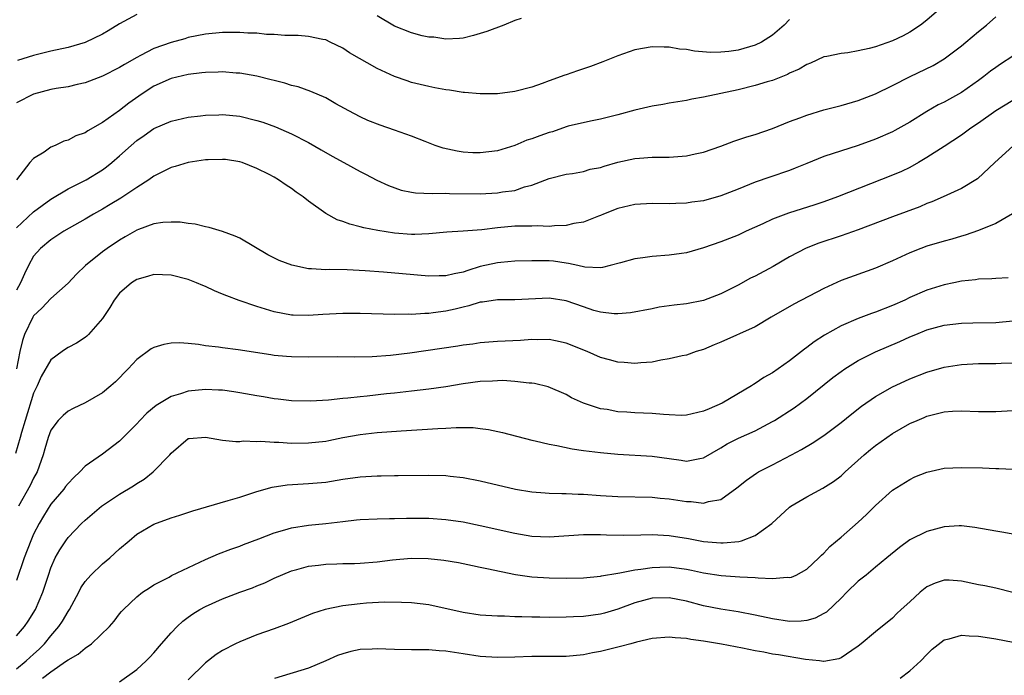
# Model space of a CAD drawing. Units: inches. Extents: x 2511000 to 2514000, y 1518000 to 1521000.
# Drawn here: x 2511789 to 2511904, y 1518515 to 1518592 of the extents above; entities that cross this region are included whole.
import ezdxf

# ---------------------------------------------------------------- set-up
doc = ezdxf.new("R2010")
doc.units = ezdxf.units.IN
doc.header["$MEASUREMENT"] = 0
doc.layers.add('LD25111518_2ft', color=253, linetype='Continuous')

msp = doc.modelspace()

# ---------------------------------------------------------------- linework, layer by layer
at = {"layer": 'LD25111518_2ft'}
for points, elevation in [([(2511896.65, 1518593), (2511895, 1518591.56), (2511894.26, 1518591), (2511893, 1518590.16), (2511892.24, 1518589.76), (2511891, 1518589.17), (2511889, 1518588.47), (2511888.27, 1518588.27), (2511887, 1518587.99), (2511885.77, 1518587.77), (2511885, 1518587.7), (2511883.33, 1518587.33), (2511883, 1518587.28), (2511881.42, 1518586.58), (2511881, 1518586.42), (2511880.13, 1518585.87), (2511879, 1518585.38), (2511878.76, 1518585.24), (2511877, 1518584.56), (2511876.39, 1518584.39), (2511875, 1518583.95), (2511873, 1518583.46), (2511869, 1518582.6), (2511867.64, 1518582.36), (2511867, 1518582.23), (2511865, 1518581.91), (2511864.24, 1518581.76), (2511863, 1518581.56), (2511861, 1518581.09), (2511859, 1518580.55), (2511857, 1518580.05), (2511855.83, 1518579.83), (2511853.22, 1518579.22), (2511853, 1518579.15), (2511851.42, 1518578.59), (2511851, 1518578.48), (2511849.91, 1518578.09), (2511849, 1518577.75), (2511848.41, 1518577.59), (2511847, 1518577), (2511845, 1518576.38), (2511843, 1518576.11), (2511842.14, 1518576.14), (2511841, 1518576.22), (2511840.31, 1518576.31), (2511838.68, 1518576.68), (2511837.73, 1518577), (2511836.56, 1518577.44), (2511835, 1518578.05), (2511833, 1518578.78), (2511831.33, 1518579.33), (2511829.89, 1518579.89), (2511829, 1518580.3), (2511827.69, 1518581), (2511826.17, 1518581.83), (2511825, 1518582.52), (2511823.28, 1518583.28), (2511821.79, 1518583.79), (2511821, 1518583.98), (2511820.23, 1518584.23), (2511819, 1518584.53), (2511818.64, 1518584.64), (2511817, 1518585.04), (2511815, 1518585.4), (2511814.59, 1518585.41), (2511813, 1518585.54), (2511812.49, 1518585.51), (2511811, 1518585.48), (2511810.58, 1518585.42), (2511809, 1518585.24), (2511807, 1518584.76), (2511805, 1518583.88), (2511803.64, 1518583), (2511802.08, 1518581.92), (2511801, 1518581.05), (2511799, 1518579.64), (2511797.32, 1518578.68), (2511797, 1518578.46), (2511795.91, 1518578.09), (2511795, 1518577.6), (2511794.51, 1518577.49), (2511793.52, 1518577), (2511793, 1518576.77), (2511792.22, 1518576.22), (2511791, 1518575.48), (2511790.56, 1518575), (2511789, 1518572.99)], 7132), ([(2511789, 1518567.4), (2511791, 1518569.27), (2511793, 1518570.72), (2511795, 1518571.94), (2511797.11, 1518573), (2511799, 1518574.15), (2511799.49, 1518574.51), (2511800.1, 1518575), (2511801, 1518575.77), (2511802.35, 1518577), (2511803, 1518577.55), (2511803.86, 1518578.14), (2511805, 1518578.96), (2511807, 1518579.83), (2511809, 1518580.27), (2511810.42, 1518580.42), (2511811, 1518580.5), (2511812.55, 1518580.55), (2511813, 1518580.59), (2511815, 1518580.41), (2511817, 1518579.91), (2511817.68, 1518579.68), (2511819.14, 1518579.14), (2511821, 1518578.35), (2511823, 1518577.32), (2511824.46, 1518576.46), (2511825.74, 1518575.74), (2511827.12, 1518575), (2511829, 1518573.95), (2511829.64, 1518573.64), (2511830.96, 1518572.96), (2511832.31, 1518572.31), (2511833.8, 1518571.8), (2511835, 1518571.55), (2511835.47, 1518571.47), (2511837.39, 1518571.39), (2511839, 1518571.43), (2511839.41, 1518571.41), (2511843, 1518571.37), (2511845, 1518571.46), (2511845.58, 1518571.58), (2511847, 1518571.74), (2511848.16, 1518572.16), (2511849, 1518572.35), (2511851, 1518573.16), (2511853, 1518573.66), (2511853.74, 1518573.74), (2511855, 1518573.96), (2511855.79, 1518574.21), (2511857, 1518574.43), (2511857.42, 1518574.58), (2511859, 1518575.03), (2511861, 1518575.47), (2511861.52, 1518575.52), (2511863, 1518575.61), (2511865, 1518575.64), (2511867, 1518575.79), (2511868.02, 1518576.02), (2511869, 1518576.22), (2511871, 1518576.9), (2511872.52, 1518577.48), (2511874.01, 1518577.99), (2511875, 1518578.28), (2511877, 1518578.95), (2511879, 1518579.77), (2511880.21, 1518580.21), (2511881, 1518580.53), (2511883, 1518581.12), (2511885, 1518581.64), (2511887, 1518582.22), (2511889, 1518582.98), (2511891, 1518583.96), (2511893.04, 1518585), (2511895.7, 1518586.3), (2511897, 1518587.07), (2511899, 1518588.58), (2511899.52, 1518589), (2511901, 1518590.26), (2511901.91, 1518591), (2511903, 1518591.94)], 7134), ([(2511803, 1518592.21), (2511801, 1518591.12), (2511799.68, 1518590.32), (2511799, 1518589.94), (2511797, 1518588.98), (2511795, 1518588.38), (2511793, 1518587.95), (2511791.59, 1518587.59), (2511791, 1518587.47), (2511789.13, 1518586.87)], 7128), ([(2511847.77, 1518591.77), (2511847, 1518591.52), (2511845.75, 1518591), (2511843.74, 1518590.26), (2511843, 1518590), (2511842.22, 1518589.78), (2511841, 1518589.49), (2511840.57, 1518589.43), (2511839, 1518589.36), (2511837.58, 1518589.58), (2511837, 1518589.6), (2511836.24, 1518589.76), (2511835, 1518590.09), (2511833, 1518590.87), (2511831, 1518592.07)], 7128), ([(2511879, 1518591.64), (2511878.36, 1518591), (2511877, 1518589.83), (2511875.72, 1518589), (2511875, 1518588.64), (2511873, 1518588.09), (2511871.93, 1518587.93), (2511871, 1518587.85), (2511869.81, 1518587.81), (2511867.94, 1518587.94), (2511867, 1518588.14), (2511866.19, 1518588.19), (2511865, 1518588.44), (2511864.42, 1518588.42), (2511863, 1518588.47), (2511861, 1518588.1), (2511859, 1518587.41), (2511857.28, 1518586.72), (2511855.82, 1518586.18), (2511855, 1518585.89), (2511854.33, 1518585.67), (2511853, 1518585.2), (2511852.84, 1518585.16), (2511851, 1518584.52), (2511850.2, 1518584.2), (2511849, 1518583.78), (2511847, 1518583.25), (2511845, 1518583.01), (2511843, 1518582.98), (2511841.15, 1518583.15), (2511841, 1518583.15), (2511839.41, 1518583.41), (2511839, 1518583.45), (2511837.71, 1518583.71), (2511837, 1518583.83), (2511835, 1518584.32), (2511834.49, 1518584.49), (2511833, 1518585.02), (2511831, 1518585.96), (2511827.78, 1518587.78), (2511827, 1518588.31), (2511825.52, 1518589), (2511825, 1518589.27), (2511824.68, 1518589.32), (2511823, 1518589.68), (2511821.79, 1518589.79), (2511820.23, 1518589.77), (2511819, 1518589.89), (2511818.09, 1518589.91), (2511817, 1518590.04), (2511815.93, 1518590.07), (2511815, 1518590.14), (2511813, 1518590.13), (2511811, 1518589.95), (2511809, 1518589.55), (2511808.59, 1518589.41), (2511807, 1518588.96), (2511805, 1518588.25), (2511803.45, 1518587.45), (2511803, 1518587.23), (2511801.58, 1518586.42), (2511801, 1518586.05), (2511799, 1518585.04), (2511797, 1518584.28), (2511796.08, 1518584.09), (2511795, 1518583.81), (2511793.61, 1518583.61), (2511793, 1518583.48), (2511791, 1518582.94), (2511789, 1518581.96)], 7130), ([(2511905, 1518587.38), (2511903.57, 1518586.43), (2511903, 1518586.07), (2511902.38, 1518585.62), (2511901.62, 1518585), (2511901, 1518584.53), (2511899, 1518583.14), (2511897.61, 1518582.39), (2511897, 1518582.04), (2511896.3, 1518581.7), (2511895, 1518580.94), (2511893, 1518579.7), (2511891.27, 1518578.73), (2511891, 1518578.59), (2511889, 1518577.72), (2511887, 1518577), (2511883, 1518575.69), (2511881, 1518574.9), (2511879.67, 1518574.33), (2511879, 1518574.09), (2511876.69, 1518573.31), (2511875, 1518572.73), (2511873, 1518571.91), (2511871, 1518571.11), (2511869, 1518570.56), (2511867.62, 1518570.38), (2511867, 1518570.28), (2511865.75, 1518570.25), (2511865, 1518570.21), (2511863, 1518570.23), (2511861, 1518570.12), (2511859, 1518569.67), (2511857.35, 1518569), (2511857, 1518568.84), (2511856.76, 1518568.76), (2511855, 1518568.05), (2511853.9, 1518567.9), (2511853, 1518567.67), (2511851.64, 1518567.64), (2511851, 1518567.56), (2511849.62, 1518567.62), (2511849, 1518567.59), (2511847.6, 1518567.6), (2511847, 1518567.58), (2511845, 1518567.42), (2511843.17, 1518567.17), (2511841, 1518567), (2511839.09, 1518566.91), (2511837, 1518566.72), (2511835.37, 1518566.63), (2511835, 1518566.64), (2511833, 1518566.79), (2511831.08, 1518567.08), (2511829.42, 1518567.42), (2511829, 1518567.53), (2511827.82, 1518567.82), (2511827, 1518568.13), (2511826.33, 1518568.33), (2511825, 1518569.06), (2511823, 1518570.5), (2511822.36, 1518571), (2511821.56, 1518571.56), (2511821, 1518571.99), (2511820.38, 1518572.38), (2511819.5, 1518573), (2511819, 1518573.29), (2511818.41, 1518573.59), (2511817, 1518574.3), (2511815.26, 1518575), (2511815, 1518575.08), (2511813.34, 1518575.34), (2511813, 1518575.37), (2511811.32, 1518575.32), (2511811, 1518575.3), (2511809, 1518575.01), (2511807.46, 1518574.54), (2511807, 1518574.42), (2511805, 1518573.43), (2511804.41, 1518573), (2511803, 1518572.11), (2511801.14, 1518570.86), (2511799.9, 1518570.1), (2511799, 1518569.57), (2511797.98, 1518569), (2511797, 1518568.41), (2511794.52, 1518567), (2511793, 1518565.99), (2511791.79, 1518565), (2511791, 1518564.09), (2511790.41, 1518563), (2511789.94, 1518562.06), (2511789.48, 1518561), (2511789, 1518560.13)], 7136), ([(2511905, 1518582.2), (2511903, 1518581.02), (2511901, 1518579.59), (2511900.12, 1518579), (2511899.48, 1518578.52), (2511899, 1518578.18), (2511897, 1518576.86), (2511895, 1518575.58), (2511894.01, 1518575), (2511893, 1518574.44), (2511892.03, 1518573.97), (2511891, 1518573.53), (2511884.6, 1518571), (2511883, 1518570.42), (2511881.93, 1518570.07), (2511878.89, 1518569.11), (2511877, 1518568.42), (2511875.88, 1518567.88), (2511873.96, 1518567), (2511873, 1518566.53), (2511871, 1518565.76), (2511869, 1518565.08), (2511867, 1518564.5), (2511866.43, 1518564.43), (2511865, 1518564.21), (2511863, 1518564.07), (2511861.92, 1518563.92), (2511861, 1518563.81), (2511859.33, 1518563.33), (2511858.12, 1518563), (2511857.22, 1518562.78), (2511857, 1518562.74), (2511855.18, 1518562.82), (2511854.37, 1518563), (2511853.27, 1518563.27), (2511853, 1518563.29), (2511851.51, 1518563.51), (2511851, 1518563.55), (2511849.56, 1518563.56), (2511849, 1518563.58), (2511847, 1518563.52), (2511845.38, 1518563.38), (2511845, 1518563.34), (2511843, 1518562.89), (2511841.55, 1518562.45), (2511841, 1518562.26), (2511839.95, 1518562.05), (2511839, 1518561.8), (2511838.2, 1518561.8), (2511837, 1518561.76), (2511833.94, 1518562.06), (2511831.74, 1518562.26), (2511829.59, 1518562.41), (2511827.5, 1518562.5), (2511825.46, 1518562.54), (2511825, 1518562.53), (2511823.35, 1518562.65), (2511823, 1518562.65), (2511821.04, 1518563.04), (2511819.6, 1518563.6), (2511818.27, 1518564.27), (2511815, 1518566.18), (2511814.45, 1518566.45), (2511813, 1518566.96), (2511811.43, 1518567.43), (2511811, 1518567.52), (2511809.82, 1518567.82), (2511809, 1518567.91), (2511808.06, 1518568.06), (2511807, 1518568.08), (2511806.02, 1518568.02), (2511805, 1518567.85), (2511803.22, 1518567.22), (2511803, 1518567.13), (2511801.66, 1518566.34), (2511801, 1518565.97), (2511799.56, 1518565), (2511799, 1518564.59), (2511797.03, 1518563), (2511796, 1518562), (2511795, 1518560.96), (2511793, 1518559.16), (2511791.95, 1518558.05), (2511791, 1518557.15), (2511790.91, 1518557), (2511789.95, 1518555), (2511789.7, 1518554.3), (2511789.39, 1518553), (2511788.99, 1518551)], 7138), ([(2511905, 1518576.91), (2511902.9, 1518575), (2511900.89, 1518573.11), (2511899, 1518571.98), (2511896.89, 1518571), (2511895.58, 1518570.42), (2511895, 1518570.22), (2511894.15, 1518569.85), (2511891, 1518568.69), (2511887, 1518567.17), (2511885, 1518566.47), (2511882.4, 1518565.61), (2511880.95, 1518565.05), (2511879, 1518564.04), (2511877.08, 1518562.92), (2511875, 1518561.78), (2511874.47, 1518561.53), (2511873, 1518560.72), (2511871, 1518559.72), (2511869, 1518558.95), (2511867, 1518558.56), (2511865.58, 1518558.42), (2511865, 1518558.33), (2511863.83, 1518558.17), (2511863, 1518557.99), (2511860.49, 1518557.51), (2511859, 1518557.4), (2511858.6, 1518557.4), (2511857, 1518557.58), (2511856.2, 1518557.8), (2511855, 1518558.19), (2511853, 1518558.92), (2511851, 1518559.23), (2511847, 1518559.04), (2511845, 1518559.03), (2511843.24, 1518558.76), (2511843, 1518558.74), (2511841.68, 1518558.32), (2511841, 1518558.17), (2511840.07, 1518557.93), (2511839, 1518557.7), (2511837.5, 1518557.5), (2511837, 1518557.45), (2511836.55, 1518557.45), (2511835, 1518557.33), (2511834.66, 1518557.34), (2511833, 1518557.31), (2511829, 1518557.45), (2511827, 1518557.45), (2511824.67, 1518557.33), (2511823, 1518557.2), (2511821.23, 1518557.23), (2511821, 1518557.24), (2511819, 1518557.63), (2511817, 1518558.24), (2511814.93, 1518558.93), (2511813.48, 1518559.48), (2511813, 1518559.69), (2511812.06, 1518560.06), (2511811, 1518560.57), (2511810.68, 1518560.68), (2511809.96, 1518561), (2511809, 1518561.38), (2511807, 1518561.89), (2511805, 1518561.97), (2511804.27, 1518561.73), (2511803, 1518561.39), (2511802.4, 1518561), (2511801, 1518559.79), (2511800.36, 1518559), (2511799.86, 1518558.14), (2511799, 1518556.84), (2511797.4, 1518555), (2511797.2, 1518554.8), (2511797, 1518554.65), (2511796, 1518554), (2511795, 1518553.46), (2511794.72, 1518553.28), (2511794.32, 1518553), (2511793, 1518552.03), (2511791.89, 1518550.11), (2511791.42, 1518549), (2511791, 1518548.16), (2511790.02, 1518545), (2511789.6, 1518543.6), (2511789.44, 1518543), (2511788.87, 1518541.13)], 7140), ([(2511904.97, 1518569.03), (2511903, 1518567.9), (2511901, 1518567.1), (2511899.46, 1518566.54), (2511899, 1518566.42), (2511897.91, 1518566.09), (2511897, 1518565.84), (2511895, 1518565.25), (2511894.29, 1518565), (2511893, 1518564.5), (2511891, 1518563.57), (2511889, 1518562.69), (2511885, 1518561.26), (2511883, 1518560.36), (2511879.48, 1518558.52), (2511876.86, 1518557), (2511875, 1518555.87), (2511871, 1518554.11), (2511870.21, 1518553.79), (2511869, 1518553.24), (2511868.12, 1518553), (2511867, 1518552.6), (2511866.51, 1518552.51), (2511865, 1518552.14), (2511864, 1518552), (2511863, 1518551.76), (2511861.7, 1518551.7), (2511861, 1518551.6), (2511859.75, 1518551.75), (2511859, 1518551.79), (2511858.05, 1518552.05), (2511857, 1518552.32), (2511855.43, 1518553), (2511853, 1518554), (2511851.76, 1518554.24), (2511851, 1518554.41), (2511849.62, 1518554.38), (2511849, 1518554.4), (2511847.69, 1518554.31), (2511845, 1518554.19), (2511843, 1518554.02), (2511842.12, 1518553.88), (2511841, 1518553.73), (2511840.38, 1518553.62), (2511834.81, 1518552.81), (2511832.53, 1518552.53), (2511830.39, 1518552.39), (2511828.37, 1518552.37), (2511826.39, 1518552.39), (2511823, 1518552.36), (2511821, 1518552.4), (2511820.44, 1518552.44), (2511819, 1518552.56), (2511818.61, 1518552.61), (2511814.79, 1518553.21), (2511813, 1518553.42), (2511812.5, 1518553.5), (2511811, 1518553.68), (2511810.18, 1518553.82), (2511809, 1518553.95), (2511807.98, 1518554.02), (2511807, 1518554), (2511806.16, 1518553.84), (2511805, 1518553.49), (2511804.69, 1518553.31), (2511803, 1518552.07), (2511802, 1518551), (2511800.51, 1518549.49), (2511799.98, 1518549), (2511799, 1518548.2), (2511797, 1518547.03), (2511795.61, 1518546.39), (2511795, 1518546.08), (2511794.42, 1518545.58), (2511793.85, 1518545), (2511793, 1518543.86), (2511792.68, 1518543), (2511792.32, 1518541.68), (2511792.12, 1518541), (2511791.39, 1518539), (2511791, 1518538.29), (2511790.58, 1518537.42), (2511789.24, 1518535)], 7142), ([(2511904.43, 1518561.57), (2511903, 1518561.49), (2511902.55, 1518561.45), (2511901, 1518561.42), (2511900.64, 1518561.36), (2511899, 1518561.2), (2511898.12, 1518561), (2511897, 1518560.77), (2511895, 1518560.14), (2511893, 1518559.28), (2511892.42, 1518559), (2511891, 1518558.38), (2511889, 1518557.6), (2511888.55, 1518557.45), (2511887, 1518556.85), (2511885, 1518555.99), (2511883.08, 1518554.92), (2511881.86, 1518554.14), (2511881, 1518553.47), (2511880.72, 1518553.28), (2511879, 1518551.94), (2511877, 1518550.53), (2511876.01, 1518549.99), (2511875, 1518549.27), (2511874.82, 1518549.18), (2511874.57, 1518549), (2511871.16, 1518547), (2511869.64, 1518546.36), (2511869, 1518546.06), (2511867, 1518545.59), (2511866.42, 1518545.58), (2511865, 1518545.63), (2511864.33, 1518545.67), (2511863, 1518545.78), (2511861, 1518545.86), (2511860.05, 1518545.95), (2511859, 1518546.01), (2511857.75, 1518546.25), (2511857, 1518546.35), (2511855.01, 1518547.01), (2511853.63, 1518547.63), (2511853, 1518547.99), (2511850.9, 1518548.9), (2511849.29, 1518549.29), (2511849, 1518549.33), (2511848.67, 1518549.33), (2511847, 1518549.53), (2511845.62, 1518549.62), (2511845, 1518549.61), (2511844.43, 1518549.57), (2511843, 1518549.52), (2511841, 1518549.25), (2511839, 1518548.91), (2511837, 1518548.63), (2511835, 1518548.39), (2511834.33, 1518548.33), (2511833, 1518548.16), (2511832.07, 1518548.07), (2511829.82, 1518547.82), (2511829, 1518547.75), (2511827.57, 1518547.57), (2511827, 1518547.53), (2511825.34, 1518547.34), (2511823.23, 1518547.23), (2511821, 1518547.29), (2511819.47, 1518547.47), (2511819, 1518547.51), (2511817.74, 1518547.74), (2511817, 1518547.85), (2511815, 1518548.22), (2511814.32, 1518548.32), (2511813, 1518548.5), (2511812.53, 1518548.53), (2511811, 1518548.6), (2511809, 1518548.4), (2511808.09, 1518548.09), (2511807, 1518547.78), (2511805.26, 1518546.74), (2511804.17, 1518545.83), (2511803.36, 1518545), (2511803, 1518544.59), (2511801, 1518542.59), (2511799, 1518541.05), (2511797, 1518539.65), (2511796.39, 1518539), (2511795.66, 1518538.34), (2511795, 1518537.66), (2511794.71, 1518537.29), (2511794.51, 1518537), (2511793, 1518535.24), (2511792.13, 1518533.87), (2511791.64, 1518533), (2511791, 1518531.75), (2511790.68, 1518531), (2511789.9, 1518529), (2511789, 1518526.36)], 7144), ([(2511789, 1518519.93), (2511789.93, 1518521), (2511790.37, 1518521.63), (2511791.22, 1518523), (2511792.08, 1518525), (2511792.71, 1518527), (2511793, 1518527.84), (2511793.52, 1518529), (2511794.06, 1518529.94), (2511794.74, 1518531), (2511795, 1518531.36), (2511796.57, 1518533), (2511797, 1518533.4), (2511798.88, 1518535), (2511801, 1518536.41), (2511802.61, 1518537.39), (2511803, 1518537.65), (2511803.85, 1518538.15), (2511804.91, 1518539), (2511806.86, 1518541), (2511807, 1518541.18), (2511809, 1518542.87), (2511809.11, 1518542.89), (2511811, 1518543.04), (2511813, 1518542.69), (2511814.54, 1518542.54), (2511815, 1518542.55), (2511815.4, 1518542.6), (2511817, 1518542.55), (2511817.43, 1518542.57), (2511819, 1518542.47), (2511819.54, 1518542.46), (2511821, 1518542.36), (2511823, 1518542.37), (2511825, 1518542.59), (2511825.35, 1518542.65), (2511827, 1518542.99), (2511829, 1518543.34), (2511831, 1518543.58), (2511833.79, 1518543.79), (2511838.07, 1518544.07), (2511839, 1518544.1), (2511840.18, 1518544.18), (2511842.16, 1518544.16), (2511843, 1518544.07), (2511843.95, 1518543.95), (2511845.58, 1518543.58), (2511849, 1518542.69), (2511849.38, 1518542.62), (2511851, 1518542.23), (2511851.92, 1518542.08), (2511853.69, 1518541.69), (2511855, 1518541.5), (2511857, 1518541.25), (2511859, 1518541.06), (2511863, 1518540.82), (2511865, 1518540.55), (2511866.38, 1518540.38), (2511867, 1518540.27), (2511868.56, 1518540.57), (2511869, 1518540.62), (2511871, 1518541.79), (2511871.74, 1518542.26), (2511873.06, 1518542.94), (2511875, 1518543.8), (2511877, 1518544.85), (2511877.26, 1518545), (2511879.54, 1518546.46), (2511880.28, 1518547), (2511881, 1518547.55), (2511884.03, 1518549.97), (2511885, 1518550.7), (2511885.44, 1518551), (2511887, 1518551.97), (2511889, 1518552.96), (2511891.84, 1518554.16), (2511893, 1518554.7), (2511893.69, 1518555), (2511895, 1518555.54), (2511897, 1518556.09), (2511899, 1518556.31), (2511900.35, 1518556.34), (2511903, 1518556.39), (2511905, 1518556.57)], 7146), ([(2511789, 1518516.09), (2511790.13, 1518517), (2511791, 1518517.81), (2511791.63, 1518518.37), (2511792.26, 1518519), (2511793, 1518519.91), (2511793.95, 1518521), (2511794.37, 1518521.63), (2511795, 1518522.74), (2511795.17, 1518523), (2511796.24, 1518525), (2511796.5, 1518525.5), (2511797, 1518526.23), (2511797.66, 1518527), (2511799, 1518528.29), (2511799.85, 1518529), (2511801, 1518530.06), (2511802.1, 1518531), (2511803, 1518531.74), (2511805, 1518532.91), (2511807, 1518533.65), (2511808.02, 1518533.98), (2511809.52, 1518534.48), (2511813.66, 1518535.66), (2511815, 1518536.07), (2511817, 1518536.74), (2511818.76, 1518537.24), (2511820.5, 1518537.5), (2511822.38, 1518537.62), (2511823, 1518537.64), (2511825, 1518537.82), (2511827, 1518538.14), (2511829, 1518538.42), (2511831, 1518538.54), (2511831.47, 1518538.53), (2511833, 1518538.57), (2511833.43, 1518538.57), (2511837, 1518538.62), (2511839, 1518538.57), (2511839.5, 1518538.5), (2511841, 1518538.36), (2511843, 1518537.97), (2511847.1, 1518537), (2511849, 1518536.67), (2511850.55, 1518536.55), (2511851, 1518536.52), (2511852.48, 1518536.48), (2511853, 1518536.49), (2511854.4, 1518536.4), (2511855, 1518536.4), (2511857, 1518536.24), (2511859, 1518536.13), (2511863, 1518536.05), (2511863.95, 1518535.95), (2511865, 1518535.86), (2511867, 1518535.55), (2511867.55, 1518535.55), (2511869, 1518535.37), (2511869.56, 1518535.56), (2511871, 1518535.79), (2511872.87, 1518537.13), (2511873.97, 1518538.03), (2511875.14, 1518538.86), (2511875.39, 1518539), (2511877, 1518539.82), (2511879.22, 1518541), (2511880.39, 1518541.61), (2511881.65, 1518542.35), (2511883, 1518543.23), (2511885, 1518544.76), (2511886.24, 1518545.76), (2511887.36, 1518546.64), (2511889, 1518547.76), (2511891, 1518548.9), (2511892.43, 1518549.57), (2511893, 1518549.82), (2511895, 1518550.59), (2511897, 1518551.17), (2511899, 1518551.5), (2511901, 1518551.6), (2511903, 1518551.62), (2511903.65, 1518551.65), (2511905, 1518551.7)], 7148), ([(2511792.02, 1518515), (2511793, 1518515.74), (2511794.83, 1518517), (2511795, 1518517.14), (2511796.2, 1518517.8), (2511797, 1518518.51), (2511797.74, 1518519), (2511799.81, 1518521), (2511800.36, 1518521.64), (2511801, 1518522.49), (2511801.23, 1518522.77), (2511801.45, 1518523), (2511803, 1518524.45), (2511803.69, 1518525), (2511804.47, 1518525.53), (2511805, 1518525.86), (2511806.77, 1518526.77), (2511807.06, 1518526.94), (2511811, 1518528.8), (2511812.53, 1518529.47), (2511813.97, 1518530.03), (2511815, 1518530.36), (2511815.44, 1518530.56), (2511817.21, 1518531.21), (2511819, 1518531.93), (2511820.26, 1518532.26), (2511821, 1518532.49), (2511823, 1518532.79), (2511825, 1518532.99), (2511827, 1518533.24), (2511828.59, 1518533.41), (2511829, 1518533.47), (2511831, 1518533.56), (2511832.41, 1518533.59), (2511833, 1518533.57), (2511834.39, 1518533.61), (2511837, 1518533.6), (2511839, 1518533.47), (2511841, 1518533.18), (2511843, 1518532.77), (2511847, 1518531.88), (2511849, 1518531.53), (2511851, 1518531.44), (2511855, 1518531.73), (2511855.7, 1518531.7), (2511857, 1518531.71), (2511857.68, 1518531.68), (2511859.66, 1518531.66), (2511861.67, 1518531.67), (2511863, 1518531.7), (2511865, 1518531.61), (2511867.25, 1518531.25), (2511869, 1518530.9), (2511871, 1518530.73), (2511871.27, 1518530.73), (2511873.1, 1518530.9), (2511873.41, 1518531), (2511875, 1518531.6), (2511876.93, 1518533), (2511879, 1518534.9), (2511879.14, 1518535), (2511881, 1518536.11), (2511882.89, 1518537.11), (2511884.13, 1518537.87), (2511885, 1518538.56), (2511885.23, 1518538.77), (2511885.46, 1518539), (2511887.69, 1518541), (2511888.41, 1518541.59), (2511889, 1518542.06), (2511890.31, 1518543), (2511891, 1518543.48), (2511893, 1518544.63), (2511893.84, 1518545), (2511894.66, 1518545.34), (2511895, 1518545.5), (2511896.22, 1518545.78), (2511897, 1518546.01), (2511897.95, 1518546.05), (2511899, 1518546.12), (2511901, 1518546.04), (2511903, 1518546.03), (2511905, 1518546.16)], 7150), ([(2511801, 1518514.59), (2511803, 1518516.01), (2511804.09, 1518517), (2511804.54, 1518517.46), (2511805, 1518517.95), (2511805.89, 1518519), (2511807, 1518520.27), (2511807.71, 1518521), (2511808.36, 1518521.64), (2511809, 1518522.11), (2511809.52, 1518522.48), (2511810.36, 1518523), (2511811, 1518523.35), (2511813, 1518524.22), (2511815, 1518525), (2511816.47, 1518525.53), (2511817, 1518525.76), (2511817.9, 1518526.1), (2511819, 1518526.62), (2511821, 1518527.48), (2511821.64, 1518527.64), (2511823, 1518528.05), (2511824.15, 1518528.15), (2511825, 1518528.27), (2511826.29, 1518528.29), (2511827, 1518528.33), (2511828.36, 1518528.36), (2511829, 1518528.39), (2511831, 1518528.55), (2511832.76, 1518528.76), (2511834.95, 1518528.95), (2511836.93, 1518528.93), (2511838.75, 1518528.75), (2511840.45, 1518528.45), (2511841, 1518528.35), (2511842.1, 1518528.1), (2511843, 1518527.93), (2511843.75, 1518527.75), (2511847.08, 1518527.08), (2511849, 1518526.8), (2511851, 1518526.68), (2511853, 1518526.65), (2511855, 1518526.66), (2511857, 1518526.86), (2511857.11, 1518526.89), (2511859, 1518527.23), (2511859.25, 1518527.25), (2511861, 1518527.61), (2511861.67, 1518527.67), (2511863, 1518527.89), (2511863.9, 1518527.9), (2511865, 1518527.95), (2511867, 1518527.67), (2511867.57, 1518527.57), (2511869, 1518527.26), (2511871.05, 1518526.95), (2511873.21, 1518526.79), (2511875, 1518526.72), (2511875.34, 1518526.66), (2511877, 1518526.6), (2511878.74, 1518526.74), (2511879, 1518526.72), (2511879.23, 1518526.77), (2511879.75, 1518527), (2511881, 1518527.7), (2511882.4, 1518529), (2511882.7, 1518529.3), (2511883, 1518529.56), (2511883.68, 1518530.32), (2511885, 1518531.39), (2511887, 1518533.16), (2511887.95, 1518534.05), (2511889, 1518535.1), (2511891, 1518536.88), (2511893, 1518538.13), (2511893.59, 1518538.41), (2511895, 1518538.99), (2511897, 1518539.43), (2511899, 1518539.53), (2511901.46, 1518539.46), (2511903, 1518539.38), (2511903.38, 1518539.38), (2511905, 1518539.31)], 7152), ([(2511905, 1518531.76), (2511903.96, 1518531.96), (2511903, 1518532.11), (2511900.55, 1518532.55), (2511899, 1518532.72), (2511898.73, 1518532.73), (2511897, 1518532.61), (2511895, 1518532.07), (2511893, 1518531.09), (2511891.78, 1518530.22), (2511890.34, 1518529), (2511889, 1518527.91), (2511887.9, 1518527), (2511887, 1518526.29), (2511885.68, 1518525), (2511885, 1518524.31), (2511883.3, 1518522.7), (2511883, 1518522.51), (2511882, 1518522), (2511881, 1518521.7), (2511880.37, 1518521.63), (2511879, 1518521.58), (2511877, 1518521.89), (2511875, 1518522.34), (2511873, 1518522.71), (2511871, 1518523.02), (2511869, 1518523.43), (2511867, 1518523.96), (2511865, 1518524.36), (2511863, 1518524.3), (2511861, 1518523.77), (2511859, 1518523.02), (2511857.45, 1518522.55), (2511857, 1518522.43), (2511855, 1518522.18), (2511853.86, 1518522.14), (2511853, 1518522.09), (2511851, 1518522.07), (2511849.91, 1518522.09), (2511849, 1518522.09), (2511847.85, 1518522.15), (2511847, 1518522.14), (2511845.8, 1518522.2), (2511845, 1518522.2), (2511843, 1518522.33), (2511841, 1518522.63), (2511837, 1518523.54), (2511835, 1518523.77), (2511833.82, 1518523.82), (2511831.83, 1518523.83), (2511829.73, 1518523.73), (2511829, 1518523.67), (2511827, 1518523.43), (2511824.93, 1518523), (2511823.48, 1518522.52), (2511823, 1518522.34), (2511820.65, 1518521.35), (2511819, 1518520.73), (2511817, 1518520.04), (2511815, 1518519.24), (2511814.51, 1518519), (2511813, 1518518.21), (2511812.26, 1518517.74), (2511811, 1518516.79), (2511809, 1518514.79)], 7154), ([(2511905, 1518524.96), (2511903, 1518525.46), (2511901.74, 1518525.74), (2511901, 1518525.87), (2511899, 1518526.29), (2511897.6, 1518526.4), (2511897, 1518526.41), (2511895.94, 1518526.06), (2511895, 1518525.62), (2511894.22, 1518525), (2511893, 1518523.88), (2511892, 1518523), (2511891.49, 1518522.51), (2511891, 1518522), (2511889, 1518520.4), (2511887.34, 1518519), (2511887, 1518518.74), (2511886.23, 1518518.23), (2511885, 1518517.37), (2511884.75, 1518517.24), (2511883, 1518516.93), (2511882.95, 1518516.95), (2511882.49, 1518517), (2511880.84, 1518517.16), (2511877.7, 1518517.7), (2511877, 1518517.81), (2511875.99, 1518518.01), (2511875, 1518518.18), (2511873.52, 1518518.48), (2511871.06, 1518518.94), (2511869, 1518519.3), (2511867.5, 1518519.5), (2511867, 1518519.61), (2511865.68, 1518519.68), (2511865, 1518519.79), (2511863, 1518519.63), (2511861.2, 1518519.2), (2511860.53, 1518519), (2511859.32, 1518518.68), (2511857, 1518518.1), (2511856.06, 1518517.94), (2511855, 1518517.72), (2511853, 1518517.51), (2511849, 1518517.51), (2511847, 1518517.44), (2511845, 1518517.39), (2511843, 1518517.52), (2511841, 1518517.82), (2511840, 1518518), (2511839, 1518518.16), (2511838.2, 1518518.2), (2511837, 1518518.3), (2511835, 1518518.28), (2511833, 1518518.34), (2511831, 1518518.43), (2511830.39, 1518518.39), (2511829, 1518518.32), (2511827.91, 1518518.09), (2511827, 1518517.83), (2511826.38, 1518517.62), (2511825, 1518517.01), (2511823, 1518516.18), (2511819.05, 1518514.95)], 7156), ([(2511891.89, 1518515), (2511893, 1518515.84), (2511894.28, 1518517), (2511895, 1518517.76), (2511895.62, 1518518.37), (2511897, 1518519.46), (2511897.57, 1518519.57), (2511899, 1518520.02), (2511899.91, 1518519.91), (2511901, 1518519.9), (2511901.76, 1518519.76), (2511903, 1518519.58), (2511907.23, 1518518.77)], 7158)]:
    msp.add_lwpolyline(points, dxfattribs=dict(at, elevation=elevation))

doc.saveas('drawing.dxf')
